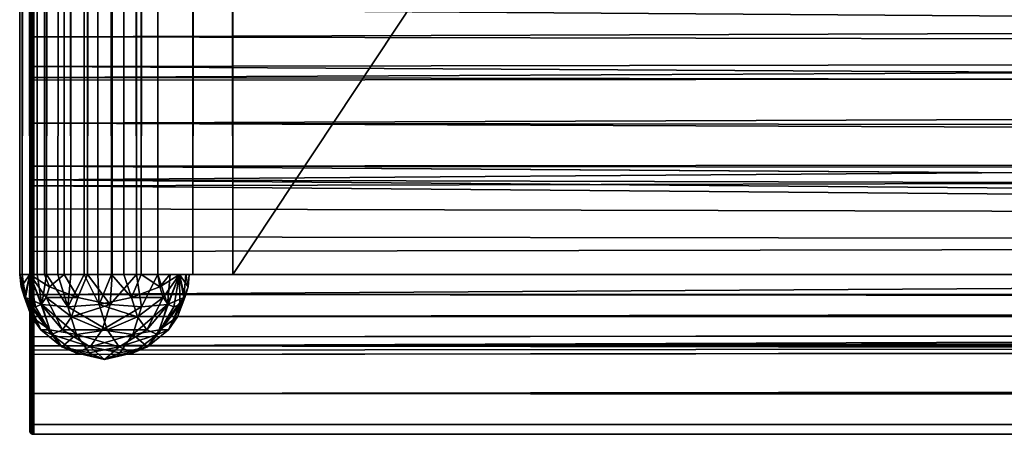
# Model space of a CAD drawing. Units: inches. Extents: x -135 to 139, y -118 to 10.
# Drawn here: x 0 to 1, y -118 to -118 of the extents above; entities that cross this region are included whole.
import ezdxf

# ---------------------------------------------------------------- set-up
doc = ezdxf.new("R2010")
doc.units = ezdxf.units.IN
doc.header["$MEASUREMENT"] = 0
doc.layers.add('72_EGR_BASE_CUSTOMARTICLE', color=7, linetype='Continuous')
doc.layers.add('SKP_2000_3000_D3G', color=7, linetype='Continuous')

# ---------------------------------------------------------------- blocks, each defined once
blk = doc.blocks.new('96edc851-5ce6-4d2b-ac42-7525db792c5b')
at = {"layer": 'SKP_2000_3000_D3G', "color": 0}
for points in [[(0, -59.0748, 0), (-39.36614, -58.79384, 0.0045), (-13.12205, -58.0433, 0.01968)], [(-39.37008, -58.35057, 0.25504), (-39.37008, -59.0748, 0.27165), (-39.3698, -58.61485, 0.26326)], [(-39.37008, -59.0748, 0.20079), (-39.37008, -59.0748, 0.27165), (-39.37008, -58.35057, 0.25504)], [(-39.37008, -59.0748, 0.20079), (-39.37008, -58.35057, 0.25504), (-39.37008, -58.64743, 0.1919)], [(-19.68504, -58.55354, 0.26394), (-39.36614, -58.73678, 0.26945), (-19.68504, -58.82038, 0.27181)], [(-39.3698, -58.61485, 0.01233), (-39.37008, -59.0748, 0.00394), (-39.37008, -58.61489, 0.01378)], [(-39.3698, -58.61485, 0.01233), (-39.3698, -59.0748, 0.00249), (-39.37008, -59.0748, 0.00394)], [(-39.3698, -58.61485, 0.26326), (-39.37008, -59.0748, 0.27165), (-39.3698, -59.0748, 0.2731)], [(-39.37008, -59.0748, 0.00394), (-39.37008, -58.64743, 0.08369), (-39.37008, -58.61489, 0.01378)], [(-39.36892, -58.61481, 0.011), (-39.3698, -59.0748, 0.00249), (-39.3698, -58.61485, 0.01233)], [(-39.36892, -58.61481, 0.011), (-39.36892, -59.0748, 0.00115), (-39.3698, -59.0748, 0.00249)], [(-39.36892, -58.61481, 0.26459), (-39.3698, -59.0748, 0.2731), (-39.36892, -59.0748, 0.27444)], [(-39.36892, -58.61481, 0.26459), (-39.3698, -58.61485, 0.26326), (-39.3698, -59.0748, 0.2731)], [(-39.36759, -58.61478, 0.01012), (-39.36892, -59.0748, 0.00115), (-39.36892, -58.61481, 0.011)], [(-39.36759, -59.0748, 0.00028), (-39.36892, -59.0748, 0.00115), (-39.36759, -58.61478, 0.01012)], [(-39.36759, -58.61478, 0.26547), (-39.36892, -59.0748, 0.27444), (-39.36759, -59.0748, 0.27531)], [(-39.36759, -58.61478, 0.26547), (-39.36892, -58.61481, 0.26459), (-39.36892, -59.0748, 0.27444)], [(-39.36614, -58.85013, 0.00303), (-39.36759, -58.61478, 0.01012), (-39.36614, -58.79384, 0.0045)], [(-39.36759, -58.61478, 0.01012), (-39.36614, -58.85013, 0.00303), (-39.36759, -59.0748, 0.00028)], [(-39.36759, -58.61478, 0.26547), (-39.36759, -59.0748, 0.27531), (-39.36614, -58.85013, 0.27256)], [(-39.36614, -58.73678, 0.26945), (-39.36759, -58.61478, 0.26547), (-39.36614, -58.85013, 0.27256)], [(-39.37008, -58.64743, 0.08369), (-39.37008, -59.0748, 0.0748), (-39.3698, -59.0748, 0.07625)], [(-39.37008, -58.64743, 0.08369), (-39.3698, -59.0748, 0.07625), (-39.3698, -58.64747, 0.08514)], [(-39.37008, -59.0748, 0.00394), (-39.37008, -59.0748, 0.0748), (-39.37008, -58.64743, 0.08369)], [(-39.37008, -58.64743, 0.1919), (-39.3698, -58.64747, 0.19045), (-39.3698, -59.0748, 0.19934)], [(-39.37008, -58.64743, 0.1919), (-39.3698, -59.0748, 0.19934), (-39.37008, -59.0748, 0.20079)], [(-39.3698, -58.64747, 0.08514), (-39.36892, -59.0748, 0.07759), (-39.36892, -58.64751, 0.08647)], [(-39.3698, -58.64747, 0.08514), (-39.3698, -59.0748, 0.07625), (-39.36892, -59.0748, 0.07759)], [(-39.3698, -58.64747, 0.19045), (-39.36892, -58.64751, 0.18912), (-39.3698, -59.0748, 0.19934)], [(-39.36892, -58.64751, 0.18912), (-39.36892, -58.86461, 0.19529), (-39.3698, -59.0748, 0.19934)], [(-39.36759, -58.64754, 0.08735), (-39.36892, -58.64751, 0.08647), (-39.36759, -59.0748, 0.07846)], [(-39.36759, -59.0748, 0.07846), (-39.36892, -58.64751, 0.08647), (-39.36892, -59.0748, 0.07759)], [(-39.36759, -59.0748, 0.19713), (-39.36892, -58.64751, 0.18912), (-39.36759, -58.64754, 0.18824)], [(-39.36892, -58.64751, 0.18912), (-39.36759, -59.0748, 0.19713), (-39.36892, -58.86461, 0.19529)], [(-39.36614, -58.82118, 0.08253), (-39.36759, -58.64754, 0.08735), (-39.36614, -58.86367, 0.08147)], [(-39.36614, -58.86367, 0.08147), (-39.36759, -58.64754, 0.08735), (-39.36759, -59.0748, 0.07846)], [(-39.36614, -58.77869, 0.0837), (-39.36759, -58.64754, 0.08735), (-39.36614, -58.82118, 0.08253)], [(-39.36614, -58.86118, 0.19406), (-39.36759, -58.64754, 0.18824), (-39.36614, -58.75437, 0.19119)], [(-39.36614, -58.86118, 0.19406), (-39.36759, -59.0748, 0.19713), (-39.36759, -58.64754, 0.18824)], [(-13.12336, -58.90617, 0.19505), (-39.36614, -58.86118, 0.19406), (-13.12336, -58.73621, 0.19066)], [(-13.12336, -58.73621, 0.19066), (-39.36614, -58.86118, 0.19406), (-39.36614, -58.75437, 0.19119)], [(-19.68504, -58.82038, 0.27181), (-39.36614, -58.73678, 0.26945), (-39.36614, -58.85013, 0.27256)], [(-24.12896, -58.76876, 0.08398), (-39.36614, -58.77869, 0.0837), (-39.36614, -58.82118, 0.08253)], [(-24.12895, -58.85067, 0.08178), (-24.12896, -58.76876, 0.08398), (-39.36614, -58.82118, 0.08253)], [(0, -59.0748, 0), (-39.36614, -58.85013, 0.00303), (-39.36614, -58.79384, 0.0045)], [(-19.68504, -58.82038, 0.27181), (-39.36614, -58.85013, 0.27256), (-39.36614, -58.96183, 0.27476)], [(-19.68504, -58.82038, 0.27181), (-39.36614, -58.96183, 0.27476), (-26.24409, -59.0748, 0.27559)], [(-24.12895, -58.85067, 0.08178), (-39.36614, -58.82118, 0.08253), (-39.36614, -58.86367, 0.08147)], [(-39.36614, -58.85013, 0.00303), (-39.36614, -58.906, 0.00179), (-39.36759, -59.0748, 0.00028)], [(-39.36614, -58.85013, 0.27256), (-39.36759, -59.0748, 0.27531), (-39.36614, -58.96183, 0.27476)], [(0, -59.0748, 0), (-39.36614, -58.906, 0.00179), (-39.36614, -58.85013, 0.00303)], [(-19.68504, -58.93259, 0.08005), (-24.12895, -58.85067, 0.08178), (-39.36614, -58.90617, 0.08054)], [(-24.12895, -58.85067, 0.08178), (-39.36614, -58.86367, 0.08147), (-39.36614, -58.90617, 0.08054)], [(-39.36614, -58.96799, 0.1961), (-39.36759, -59.0748, 0.19713), (-39.36614, -58.86118, 0.19406)], [(-39.36614, -58.86367, 0.08147), (-39.36759, -59.0748, 0.07846), (-39.36614, -58.90617, 0.08054)], [(-13.12336, -58.90617, 0.19505), (-39.36614, -58.96799, 0.1961), (-39.36614, -58.86118, 0.19406)], [(-39.36892, -58.86461, 0.19529), (-39.36892, -59.0748, 0.198), (-39.3698, -59.0748, 0.19934)], [(-39.36759, -59.0748, 0.19713), (-39.36892, -59.0748, 0.198), (-39.36892, -58.86461, 0.19529)], [(-39.36614, -58.96183, 0.00083), (-39.36759, -59.0748, 0.00028), (-39.36614, -58.906, 0.00179)], [(-39.36614, -58.90617, 0.08054), (-39.36759, -59.0748, 0.07846), (-39.36614, -58.94832, 0.07979)], [(0, -59.0748, 0), (-39.36614, -58.96183, 0.00083), (-39.36614, -58.906, 0.00179)], [(-13.12336, -58.90617, 0.19505), (-26.24409, -59.0748, 0.19685), (-39.36614, -58.96799, 0.1961)], [(-19.68504, -58.93259, 0.08005), (-39.36614, -58.90617, 0.08054), (-39.36614, -58.94832, 0.07979)], [(-19.68504, -58.93259, 0.08005), (-39.36614, -58.94832, 0.07979), (-19.68504, -58.97356, 0.07942)], [(-39.36614, -58.94832, 0.07979), (-39.36759, -59.0748, 0.07846), (-39.36614, -58.99048, 0.07922)], [(-29.52756, -59.01452, 0.07899), (-39.36614, -58.94832, 0.07979), (-39.36614, -58.99048, 0.07922)], [(-19.68504, -58.97356, 0.07942), (-39.36614, -58.94832, 0.07979), (-29.52756, -59.01452, 0.07899)], [(-39.36614, -59.01798, 0.00022), (-39.36759, -59.0748, 0.00028), (-39.36614, -58.96183, 0.00083)], [(-39.36614, -58.96183, 0.27476), (-39.36759, -59.0748, 0.27531), (-39.36614, -59.0748, 0.27559)], [(-39.36614, -59.0748, 0.19685), (-39.36759, -59.0748, 0.19713), (-39.36614, -58.96799, 0.1961)], [(0, -59.0748, 0), (-39.36614, -59.01798, 0.00022), (-39.36614, -58.96183, 0.00083)], [(-26.24409, -59.0748, 0.27559), (-39.36614, -58.96183, 0.27476), (-39.36614, -59.0748, 0.27559)], [(-26.24409, -59.0748, 0.19685), (-39.36614, -59.0748, 0.19685), (-39.36614, -58.96799, 0.1961)], [(-39.36614, -58.99048, 0.07922), (-39.36759, -59.0748, 0.07846), (-39.36614, -59.03264, 0.07886)], [(-29.52756, -59.01452, 0.07899), (-39.36614, -58.99048, 0.07922), (-39.36614, -59.03264, 0.07886)], [(-39.36614, -59.0748, 0), (-39.36759, -59.0748, 0.00028), (-39.36614, -59.01798, 0.00022)], [(-29.52756, -59.01452, 0.07899), (-39.36614, -59.03264, 0.07886), (-39.36614, -59.0748, 0.07874)], [(-29.52756, -59.01452, 0.07899), (-39.36614, -59.0748, 0.07874), (-29.52756, -59.0763, 0.07876)], [(0, -59.0748, 0), (-39.36614, -59.0748, 0), (-39.36614, -59.01798, 0.00022)], [(-39.36614, -59.03264, 0.07886), (-39.36759, -59.0748, 0.07846), (-39.36614, -59.0748, 0.07874)], [(-39.37992, -59.05512, 0.1378), (-39.37418, -59.07776, 0.11741), (-39.37838, -59.06737, 0.14807)], [(-39.37734, -59.05512, 0.1172), (-39.37418, -59.07776, 0.11741), (-39.37992, -59.05512, 0.1378)], [(-39.37992, -59.05512, 0.1378), (-39.37838, -59.06737, 0.14807), (-39.37734, -59.05512, 0.15839)], [(-39.37008, -59.05512, 0.17717), (-39.37838, -59.06737, 0.14807), (-39.37511, -59.07776, 0.15419)], [(-39.37734, -59.05512, 0.15839), (-39.37838, -59.06737, 0.14807), (-39.37008, -59.05512, 0.17717)], [(-39.37008, -59.05512, 0.09843), (-39.37418, -59.07776, 0.11741), (-39.37734, -59.05512, 0.1172)], [(-39.37008, -59.05512, 0.17717), (-39.37511, -59.07776, 0.15419), (-39.37022, -59.0847, 0.16336)], [(-39.37008, -59.05512, 0.09843), (-39.35811, -59.0847, 0.08985), (-39.37418, -59.07776, 0.11741)], [(-39.37008, -59.05512, 0.17717), (-39.37022, -59.0847, 0.16336), (-39.36446, -59.08713, 0.17417)], [(-39.37008, -59.05512, 0.17717), (-39.3538, -59.07776, 0.19414), (-39.35054, -59.06737, 0.20027)], [(-39.36274, -59.05512, 0.08701), (-39.35811, -59.0847, 0.08985), (-39.37008, -59.05512, 0.09843)], [(-39.37008, -59.05512, 0.17717), (-39.35869, -59.0847, 0.18498), (-39.3538, -59.07776, 0.19414)], [(-39.37008, -59.05512, 0.17717), (-39.35054, -59.06737, 0.20027), (-39.35558, -59.05512, 0.19679)], [(-39.37008, -59.05512, 0.17717), (-39.36446, -59.08713, 0.17417), (-39.35869, -59.0847, 0.18498)], [(-39.35336, -59.05512, 0.07665), (-39.35811, -59.0847, 0.08985), (-39.36274, -59.05512, 0.08701)], [(-39.33263, -59.08713, 0.0696), (-39.35811, -59.0847, 0.08985), (-39.35336, -59.05512, 0.07665)], [(-39.33603, -59.05512, 0.2114), (-39.35558, -59.05512, 0.19679), (-39.35054, -59.06737, 0.20027)], [(-39.33263, -59.08713, 0.0696), (-39.35336, -59.05512, 0.07665), (-39.34219, -59.05512, 0.06787)], [(-39.32274, -59.07776, 0.21386), (-39.33603, -59.05512, 0.2114), (-39.35054, -59.06737, 0.20027)], [(-39.32967, -59.05512, 0.0611), (-39.33263, -59.08713, 0.0696), (-39.34219, -59.05512, 0.06787)], [(-39.3131, -59.05512, 0.21974), (-39.33603, -59.05512, 0.2114), (-39.32274, -59.07776, 0.21386)], [(-39.30161, -59.0847, 0.05972), (-39.33263, -59.08713, 0.0696), (-39.31635, -59.05512, 0.05658)], [(-39.31635, -59.05512, 0.05658), (-39.33263, -59.08713, 0.0696), (-39.32967, -59.05512, 0.0611)], [(-39.2909, -59.0847, 0.21587), (-39.3131, -59.05512, 0.21974), (-39.32274, -59.07776, 0.21386)], [(-39.30161, -59.0847, 0.05972), (-39.31635, -59.05512, 0.05658), (-39.30283, -59.05512, 0.05439)], [(-39.28874, -59.05512, 0.22112), (-39.3131, -59.05512, 0.21974), (-39.2909, -59.0847, 0.21587)], [(-39.28965, -59.05512, 0.0544), (-39.30161, -59.0847, 0.05972), (-39.30283, -59.05512, 0.05439)], [(-39.26978, -59.07776, 0.06173), (-39.30161, -59.0847, 0.05972), (-39.28965, -59.05512, 0.0544)], [(-39.26502, -59.05512, 0.21541), (-39.28874, -59.05512, 0.22112), (-39.2909, -59.0847, 0.21587)], [(-39.25989, -59.08713, 0.206), (-39.26502, -59.05512, 0.21541), (-39.2909, -59.0847, 0.21587)], [(-39.26978, -59.07776, 0.06173), (-39.28965, -59.05512, 0.0544), (-39.27727, -59.05512, 0.05632)], [(-39.26025, -59.05512, 0.06228), (-39.26978, -59.07776, 0.06173), (-39.27727, -59.05512, 0.05632)], [(-39.24198, -59.06737, 0.07532), (-39.26978, -59.07776, 0.06173), (-39.26025, -59.05512, 0.06228)], [(-39.24396, -59.05512, 0.20309), (-39.26502, -59.05512, 0.21541), (-39.25989, -59.08713, 0.206)], [(-39.24198, -59.06737, 0.07532), (-39.26025, -59.05512, 0.06228), (-39.24396, -59.05512, 0.0725)], [(-39.23441, -59.0847, 0.18574), (-39.24396, -59.05512, 0.20309), (-39.25989, -59.08713, 0.206)], [(-39.23164, -59.05512, 0.19093), (-39.24396, -59.05512, 0.20309), (-39.23441, -59.0847, 0.18574)], [(-39.23196, -59.05512, 0.08428), (-39.24198, -59.06737, 0.07532), (-39.24396, -59.05512, 0.0725)], [(-39.22244, -59.05512, 0.09843), (-39.23871, -59.07776, 0.08145), (-39.24198, -59.06737, 0.07532)], [(-39.22244, -59.05512, 0.09843), (-39.24198, -59.06737, 0.07532), (-39.23196, -59.05512, 0.08428)], [(-39.22244, -59.05512, 0.09843), (-39.23382, -59.0847, 0.09061), (-39.23871, -59.07776, 0.08145)], [(-39.23164, -59.05512, 0.19093), (-39.23441, -59.0847, 0.18574), (-39.22244, -59.05512, 0.17717)], [(-39.22244, -59.05512, 0.17717), (-39.23441, -59.0847, 0.18574), (-39.21834, -59.07776, 0.15818)], [(-39.22244, -59.05512, 0.09843), (-39.22806, -59.08713, 0.10142), (-39.23382, -59.0847, 0.09061)], [(-39.22244, -59.05512, 0.09843), (-39.2223, -59.0847, 0.11223), (-39.22806, -59.08713, 0.10142)], [(39.17012, -59.05512, 0.09843), (-39.21299, -59.05512, 0.12967), (-39.22244, -59.05512, 0.09843)], [(-39.21622, -59.05512, 0.16215), (39.22244, -59.05512, 0.17717), (-39.22244, -59.05512, 0.17717)], [(-39.22244, -59.05512, 0.09843), (-39.21414, -59.06737, 0.12752), (-39.2174, -59.07776, 0.1214)], [(-39.21299, -59.05512, 0.12967), (-39.21414, -59.06737, 0.12752), (-39.22244, -59.05512, 0.09843)], [(-39.22244, -59.05512, 0.17717), (-39.21834, -59.07776, 0.15818), (-39.21622, -59.05512, 0.16215)], [(-39.22244, -59.05512, 0.09843), (-39.2174, -59.07776, 0.1214), (-39.2223, -59.0847, 0.11223)], [(-39.21622, -59.05512, 0.16215), (-39.21834, -59.07776, 0.15818), (-39.21414, -59.06737, 0.12752)], [(-39.21299, -59.05512, 0.12967), (39.21622, -59.05512, 0.16215), (-39.21622, -59.05512, 0.16215)], [(-39.21622, -59.05512, 0.16215), (39.21622, -59.05512, 0.16215), (39.22244, -59.05512, 0.17717)], [(-39.21622, -59.05512, 0.16215), (-39.21414, -59.06737, 0.12752), (-39.21299, -59.05512, 0.12967)], [(-39.21299, -59.05512, 0.12967), (39.22244, -59.05512, 0.09843), (39.21299, -59.05512, 0.12967)], [(-39.21299, -59.05512, 0.12967), (39.17012, -59.05512, 0.09843), (39.22244, -59.05512, 0.09843)], [(-39.21299, -59.05512, 0.12967), (39.21299, -59.05512, 0.12967), (39.21622, -59.05512, 0.16215)], [(-39.37838, -59.06737, 0.14807), (-39.37418, -59.07776, 0.11741), (-39.37511, -59.07776, 0.15419)], [(-39.32274, -59.07776, 0.21386), (-39.35054, -59.06737, 0.20027), (-39.3538, -59.07776, 0.19414)], [(-39.23871, -59.07776, 0.08145), (-39.26978, -59.07776, 0.06173), (-39.24198, -59.06737, 0.07532)], [(-39.21414, -59.06737, 0.12752), (-39.21834, -59.07776, 0.15818), (-39.2174, -59.07776, 0.1214)], [(-39.37511, -59.07776, 0.15419), (-39.35911, -59.10977, 0.14566), (-39.37022, -59.0847, 0.16336)], [(-39.37511, -59.07776, 0.15419), (-39.36814, -59.09695, 0.12872), (-39.35911, -59.10977, 0.14566)], [(-39.37418, -59.07776, 0.11741), (-39.36814, -59.09695, 0.12872), (-39.37511, -59.07776, 0.15419)], [(-39.37418, -59.07776, 0.11741), (-39.35023, -59.10977, 0.10464), (-39.36814, -59.09695, 0.12872)], [(-39.37418, -59.07776, 0.11741), (-39.35811, -59.0847, 0.08985), (-39.35023, -59.10977, 0.10464)], [(-39.37008, -59.0748, 0.27165), (-39.37008, -59.12603, 0.26147), (-39.3698, -59.0748, 0.2731)], [(-39.3698, -59.0748, 0.00249), (-39.3698, -59.10015, 0.00488), (-39.37008, -59.0748, 0.00394)], [(-39.3698, -59.0748, 0.2731), (-39.37008, -59.12603, 0.26147), (-39.3698, -59.12659, 0.26281)], [(-39.37008, -59.0748, 0.00394), (-39.3698, -59.10015, 0.00488), (-39.37008, -59.09988, 0.00631)], [(-39.37008, -59.0748, 0.20079), (-39.37006, -59.09876, 0.19564), (-39.37008, -59.11935, 0.18235)], [(-39.37008, -59.0748, 0.0748), (-39.3698, -59.09835, 0.08095), (-39.3698, -59.0748, 0.07625)], [(-39.3698, -59.0748, 0.19934), (-39.37006, -59.09876, 0.19564), (-39.37008, -59.0748, 0.20079)], [(-39.37008, -59.0748, 0.0748), (-39.37008, -59.0989, 0.07961), (-39.3698, -59.09835, 0.08095)], [(-39.37008, -59.11935, 0.18235), (-39.37008, -59.0748, 0.27165), (-39.37008, -59.0748, 0.20079)], [(-39.37008, -59.11935, 0.18235), (-39.37008, -59.12603, 0.26147), (-39.37008, -59.0748, 0.27165)], [(-39.37008, -59.09988, 0.00631), (-39.37008, -59.0989, 0.07961), (-39.37008, -59.0748, 0.00394)], [(-39.37008, -59.0748, 0.00394), (-39.37008, -59.0989, 0.07961), (-39.37008, -59.0748, 0.0748)], [(-39.3698, -59.0748, 0.2731), (-39.37008, -59.0748, 0.27559), (-39.37008, -59.0748, 0.27165)], [(-39.3698, -59.0748, 0.2731), (-39.37008, -59.0748, 0.27559), (-39.36892, -59.0748, 0.27444)], [(-39.36892, -59.0748, 0.27444), (-39.37008, -59.0748, 0.27559), (-39.36759, -59.0748, 0.27531)], [(-39.37008, -59.0748, 0.27559), (-39.3698, -59.0748, 0.2731), (-39.36892, -59.0748, 0.27444)], [(-39.37008, -59.0748, 0.27559), (-39.3698, -59.0748, 0.2731), (-39.37008, -59.0748, 0.27165)], [(-39.37008, -59.0748, 0.27559), (-39.36892, -59.0748, 0.27444), (-39.36759, -59.0748, 0.27531)], [(-39.37008, -59.0748, 0.19685), (-39.36759, -59.0748, 0.19713), (-39.36614, -59.0748, 0.19685)], [(-39.37008, -59.0748, 0.27559), (-39.36759, -59.0748, 0.27531), (-39.36614, -59.0748, 0.27559)], [(-39.36892, -59.0748, 0.198), (-39.37008, -59.0748, 0.19685), (-39.3698, -59.0748, 0.19934)], [(-39.3698, -59.0748, 0.19934), (-39.37008, -59.0748, 0.19685), (-39.37008, -59.0748, 0.20079)], [(-39.36759, -59.0748, 0.19713), (-39.37008, -59.0748, 0.19685), (-39.36892, -59.0748, 0.198)], [(-39.3698, -59.0748, 0.19934), (-39.3698, -59.09835, 0.19464), (-39.37006, -59.09876, 0.19564)], [(-39.36892, -59.0748, 0.00115), (-39.36892, -59.1004, 0.00357), (-39.3698, -59.0748, 0.00249)], [(-39.3698, -59.0748, 0.2731), (-39.36892, -59.1271, 0.26404), (-39.36892, -59.0748, 0.27444)], [(-39.3698, -59.0748, 0.00249), (-39.36892, -59.1004, 0.00357), (-39.3698, -59.10015, 0.00488)], [(-39.3698, -59.0748, 0.2731), (-39.3698, -59.12659, 0.26281), (-39.36892, -59.1271, 0.26404)], [(-39.3698, -59.0748, 0.07625), (-39.3698, -59.09835, 0.08095), (-39.36892, -59.0748, 0.07759)], [(-39.36892, -59.0748, 0.198), (-39.3698, -59.09835, 0.19464), (-39.3698, -59.0748, 0.19934)], [(-39.36892, -59.0748, 0.198), (-39.36892, -59.09784, 0.19341), (-39.3698, -59.09835, 0.19464)], [(-39.36892, -59.0748, 0.07759), (-39.3698, -59.09835, 0.08095), (-39.36892, -59.09784, 0.08218)], [(-39.36759, -59.0748, 0.27531), (-39.36892, -59.0748, 0.27444), (-39.36892, -59.1271, 0.26404)], [(-39.36759, -59.10057, 0.00271), (-39.36892, -59.0748, 0.00115), (-39.36759, -59.0748, 0.00028)], [(-39.36759, -59.10057, 0.00271), (-39.36892, -59.1004, 0.00357), (-39.36892, -59.0748, 0.00115)], [(-39.36759, -59.0748, 0.27531), (-39.36892, -59.1271, 0.26404), (-39.36759, -59.12743, 0.26485)], [(-39.36759, -59.0748, 0.07846), (-39.36892, -59.0748, 0.07759), (-39.36892, -59.09784, 0.08218)], [(-39.36759, -59.0975, 0.1926), (-39.36892, -59.09784, 0.19341), (-39.36759, -59.0748, 0.19713)], [(-39.36759, -59.0748, 0.19713), (-39.36892, -59.09784, 0.19341), (-39.36892, -59.0748, 0.198)], [(-39.36759, -59.0748, 0.07846), (-39.36892, -59.09784, 0.08218), (-39.36759, -59.0975, 0.08299)], [(-39.36614, -59.12552, 0.26592), (-39.36759, -59.0748, 0.27531), (-39.36759, -59.12743, 0.26485)], [(-39.36614, -59.0748, 0.27559), (-39.36759, -59.0748, 0.27531), (-39.36614, -59.12552, 0.26592)], [(-39.36653, -59.10061, 0.00246), (-39.36759, -59.10057, 0.00271), (-39.36759, -59.0748, 0.00028)], [(-39.36614, -59.0748, 0), (-39.36653, -59.10061, 0.00246), (-39.36759, -59.0748, 0.00028)], [(-39.36614, -59.0748, 0.07874), (-39.36759, -59.0748, 0.07846), (-39.36759, -59.0975, 0.08299)], [(-39.36614, -59.09654, 0.1927), (-39.36759, -59.0748, 0.19713), (-39.36614, -59.0748, 0.19685)], [(-39.36614, -59.09654, 0.1927), (-39.36759, -59.0975, 0.1926), (-39.36759, -59.0748, 0.19713)], [(-39.36614, -59.0748, 0.07874), (-39.36759, -59.0975, 0.08299), (-39.36614, -59.09654, 0.08289)], [(-39.36614, -59.0748, 0), (-39.36614, -59.12552, 0.00967), (-39.36653, -59.10061, 0.00246)], [(0, -59.12552, 0.00967), (-39.36614, -59.12552, 0.00967), (0, -59.0748, 0)], [(0, -59.0748, 0), (-39.36614, -59.12552, 0.00967), (-39.36614, -59.0748, 0)], [(-13.12205, -59.0748, 0.27559), (-26.24409, -59.0748, 0.27559), (-39.36614, -59.12552, 0.26592)], [(0, -59.12552, 0.26592), (-13.12205, -59.0748, 0.27559), (-39.36614, -59.12552, 0.26592)], [(-26.24409, -59.0748, 0.27559), (-39.36614, -59.0748, 0.27559), (-39.36614, -59.12552, 0.26592)], [(-29.52756, -59.08269, 0.07927), (-39.36614, -59.0748, 0.07874), (-39.36614, -59.09654, 0.08289)], [(-29.52756, -59.0763, 0.07876), (-39.36614, -59.0748, 0.07874), (-29.52756, -59.08269, 0.07927)], [(-26.24409, -59.0748, 0.19685), (-39.36614, -59.09654, 0.1927), (-39.36614, -59.0748, 0.19685)], [(0, -59.09203, 0.19428), (-39.36614, -59.09654, 0.1927), (-26.24409, -59.0748, 0.19685)], [(-39.3378, -59.10977, 0.18561), (-39.3538, -59.07776, 0.19414), (-39.35869, -59.0847, 0.18498)], [(-39.32877, -59.09695, 0.20254), (-39.3538, -59.07776, 0.19414), (-39.3378, -59.10977, 0.18561)], [(-39.32274, -59.07776, 0.21386), (-39.3538, -59.07776, 0.19414), (-39.32877, -59.09695, 0.20254)], [(-39.2909, -59.0847, 0.21587), (-39.32274, -59.07776, 0.21386), (-39.32877, -59.09695, 0.20254)], [(-39.26375, -59.09695, 0.07305), (-39.30161, -59.0847, 0.05972), (-39.26978, -59.07776, 0.06173)], [(-39.23871, -59.07776, 0.08145), (-39.26375, -59.09695, 0.07305), (-39.26978, -59.07776, 0.06173)], [(-39.23871, -59.07776, 0.08145), (-39.25472, -59.10977, 0.08998), (-39.26375, -59.09695, 0.07305)], [(-39.23382, -59.0847, 0.09061), (-39.25472, -59.10977, 0.08998), (-39.23871, -59.07776, 0.08145)], [(-39.21834, -59.07776, 0.15818), (-39.24229, -59.10977, 0.17095), (-39.22438, -59.09695, 0.14687)], [(-39.21834, -59.07776, 0.15818), (-39.23441, -59.0847, 0.18574), (-39.24229, -59.10977, 0.17095)], [(-39.2174, -59.07776, 0.1214), (-39.23341, -59.10977, 0.12993), (-39.2223, -59.0847, 0.11223)], [(-39.2174, -59.07776, 0.1214), (-39.22438, -59.09695, 0.14687), (-39.23341, -59.10977, 0.12993)], [(-39.21834, -59.07776, 0.15818), (-39.22438, -59.09695, 0.14687), (-39.2174, -59.07776, 0.1214)], [(-39.37022, -59.0847, 0.16336), (-39.34846, -59.11427, 0.16563), (-39.36446, -59.08713, 0.17417)], [(-39.37022, -59.0847, 0.16336), (-39.35911, -59.10977, 0.14566), (-39.34846, -59.11427, 0.16563)], [(-19.68504, -59.09577, 0.08259), (-29.52756, -59.08269, 0.07927), (-39.36614, -59.09654, 0.08289)], [(-39.35869, -59.0847, 0.18498), (-39.36446, -59.08713, 0.17417), (-39.34846, -59.11427, 0.16563)], [(-39.35869, -59.0847, 0.18498), (-39.34846, -59.11427, 0.16563), (-39.3378, -59.10977, 0.18561)], [(-39.32409, -59.11427, 0.0856), (-39.35023, -59.10977, 0.10464), (-39.35811, -59.0847, 0.08985)], [(-39.32409, -59.11427, 0.0856), (-39.35811, -59.0847, 0.08985), (-39.33263, -59.08713, 0.0696)], [(-39.29373, -59.10977, 0.0745), (-39.33263, -59.08713, 0.0696), (-39.30161, -59.0847, 0.05972)], [(-39.29373, -59.10977, 0.0745), (-39.32409, -59.11427, 0.0856), (-39.33263, -59.08713, 0.0696)], [(-39.2909, -59.0847, 0.21587), (-39.32877, -59.09695, 0.20254), (-39.29879, -59.10977, 0.20109)], [(-39.26375, -59.09695, 0.07305), (-39.29373, -59.10977, 0.0745), (-39.30161, -59.0847, 0.05972)], [(-39.25989, -59.08713, 0.206), (-39.2909, -59.0847, 0.21587), (-39.29879, -59.10977, 0.20109)], [(-39.25989, -59.08713, 0.206), (-39.29879, -59.10977, 0.20109), (-39.26842, -59.11427, 0.18999)], [(-39.23441, -59.0847, 0.18574), (-39.26842, -59.11427, 0.18999), (-39.24229, -59.10977, 0.17095)], [(-39.23441, -59.0847, 0.18574), (-39.25989, -59.08713, 0.206), (-39.26842, -59.11427, 0.18999)], [(-39.23382, -59.0847, 0.09061), (-39.24406, -59.11427, 0.10996), (-39.25472, -59.10977, 0.08998)], [(-39.23382, -59.0847, 0.09061), (-39.22806, -59.08713, 0.10142), (-39.24406, -59.11427, 0.10996)], [(-39.2223, -59.0847, 0.11223), (-39.24406, -59.11427, 0.10996), (-39.22806, -59.08713, 0.10142)], [(-39.2223, -59.0847, 0.11223), (-39.23341, -59.10977, 0.12993), (-39.24406, -59.11427, 0.10996)], [(-39.36814, -59.09695, 0.12872), (-39.35023, -59.10977, 0.10464), (-39.35911, -59.10977, 0.14566)], [(-39.36614, -59.09654, 0.08289), (-39.36759, -59.0975, 0.08299), (-39.36759, -59.11676, 0.09583)], [(-39.36614, -59.09654, 0.08289), (-39.36759, -59.11676, 0.09583), (-39.36614, -59.11656, 0.09604)], [(-39.36614, -59.09654, 0.1927), (-39.36759, -59.11676, 0.17976), (-39.36759, -59.0975, 0.1926)], [(-39.36614, -59.11656, 0.17955), (-39.36759, -59.11676, 0.17976), (-39.36614, -59.09654, 0.1927)], [(0, -59.09203, 0.19428), (0, -59.09577, 0.08259), (-39.36614, -59.13386, 0.1378)], [(0, -59.09203, 0.19428), (-39.36614, -59.12971, 0.15953), (-39.36614, -59.11656, 0.17955)], [(0, -59.09203, 0.19428), (-39.36614, -59.13386, 0.1378), (-39.36614, -59.12971, 0.15953)], [(0, -59.09203, 0.19428), (-39.36614, -59.11656, 0.17955), (-39.36614, -59.09654, 0.1927)], [(-39.36614, -59.12971, 0.11606), (0, -59.09577, 0.08259), (-39.36614, -59.11656, 0.09604)], [(-19.68504, -59.09577, 0.08259), (-39.36614, -59.09654, 0.08289), (-39.36614, -59.11656, 0.09604)], [(-39.36614, -59.13386, 0.1378), (0, -59.09577, 0.08259), (-39.36614, -59.12971, 0.11606)], [(0, -59.09577, 0.08259), (-19.68504, -59.09577, 0.08259), (-39.36614, -59.11656, 0.09604)], [(-39.32877, -59.09695, 0.20254), (-39.3378, -59.10977, 0.18561), (-39.29879, -59.10977, 0.20109)], [(-39.25472, -59.10977, 0.08998), (-39.29373, -59.10977, 0.0745), (-39.26375, -59.09695, 0.07305)], [(-39.22438, -59.09695, 0.14687), (-39.24229, -59.10977, 0.17095), (-39.23341, -59.10977, 0.12993)], [(-39.3698, -59.09835, 0.08095), (-39.37008, -59.0989, 0.07961), (-39.3698, -59.11832, 0.09426)], [(-39.37006, -59.09876, 0.19564), (-39.37008, -59.133, 0.1619), (-39.37008, -59.11935, 0.18235)], [(-39.37006, -59.09876, 0.19564), (-39.3698, -59.13166, 0.16134), (-39.37008, -59.133, 0.1619)], [(-39.37008, -59.0989, 0.07961), (-39.37008, -59.11935, 0.09324), (-39.3698, -59.11832, 0.09426)], [(-39.37008, -59.09988, 0.00631), (-39.37008, -59.11935, 0.09324), (-39.37008, -59.0989, 0.07961)], [(-39.37008, -59.09988, 0.00631), (-39.3698, -59.12461, 0.01199), (-39.37008, -59.12408, 0.01333)], [(-39.37008, -59.09988, 0.00631), (-39.3698, -59.10015, 0.00488), (-39.3698, -59.12461, 0.01199)], [(-39.37008, -59.12408, 0.01333), (-39.37008, -59.11935, 0.09324), (-39.37008, -59.09988, 0.00631)], [(-39.3698, -59.09835, 0.19464), (-39.3698, -59.11832, 0.18132), (-39.37006, -59.09876, 0.19564)], [(-39.37006, -59.09876, 0.19564), (-39.3698, -59.11832, 0.18132), (-39.3698, -59.13166, 0.16134)], [(-39.36892, -59.09784, 0.08218), (-39.3698, -59.09835, 0.08095), (-39.36892, -59.11738, 0.09521)], [(-39.36892, -59.09784, 0.19341), (-39.36892, -59.11738, 0.18038), (-39.3698, -59.09835, 0.19464)], [(-39.3698, -59.09835, 0.19464), (-39.36892, -59.11738, 0.18038), (-39.3698, -59.11832, 0.18132)], [(-39.3698, -59.09835, 0.08095), (-39.3698, -59.11832, 0.09426), (-39.36892, -59.11738, 0.09521)], [(-39.3698, -59.10015, 0.00488), (-39.36892, -59.1004, 0.00357), (-39.36892, -59.1251, 0.01075)], [(-39.3698, -59.10015, 0.00488), (-39.36892, -59.1251, 0.01075), (-39.3698, -59.12461, 0.01199)], [(-39.36759, -59.0975, 0.08299), (-39.36892, -59.09784, 0.08218), (-39.36759, -59.11676, 0.09583)], [(-39.36759, -59.11676, 0.17976), (-39.36892, -59.09784, 0.19341), (-39.36759, -59.0975, 0.1926)], [(-39.36759, -59.11676, 0.17976), (-39.36892, -59.11738, 0.18038), (-39.36892, -59.09784, 0.19341)], [(-39.36759, -59.11676, 0.09583), (-39.36892, -59.09784, 0.08218), (-39.36892, -59.11738, 0.09521)], [(-39.36759, -59.12542, 0.00993), (-39.36892, -59.1004, 0.00357), (-39.36759, -59.10057, 0.00271)], [(-39.36759, -59.12542, 0.00993), (-39.36892, -59.1251, 0.01075), (-39.36892, -59.1004, 0.00357)], [(-39.36653, -59.10061, 0.00246), (-39.36759, -59.12542, 0.00993), (-39.36759, -59.10057, 0.00271)], [(-39.36614, -59.12552, 0.00967), (-39.36759, -59.12542, 0.00993), (-39.36653, -59.10061, 0.00246)], [(-39.36759, -59.12962, 0.1151), (-39.36614, -59.11656, 0.09604), (-39.36759, -59.11676, 0.09583)], [(-39.36614, -59.12971, 0.11606), (-39.36614, -59.11656, 0.09604), (-39.36759, -59.12962, 0.1151)], [(-39.36614, -59.11656, 0.17955), (-39.36614, -59.12971, 0.15953), (-39.36759, -59.12962, 0.1605)], [(-39.36759, -59.11676, 0.17976), (-39.36614, -59.11656, 0.17955), (-39.36759, -59.12962, 0.1605)], [(-39.34846, -59.11427, 0.16563), (-39.35911, -59.10977, 0.14566), (-39.33843, -59.12653, 0.12676)], [(-39.35023, -59.10977, 0.10464), (-39.33843, -59.12653, 0.12676), (-39.35911, -59.10977, 0.14566)], [(-39.33843, -59.12653, 0.12676), (-39.35023, -59.10977, 0.10464), (-39.32409, -59.11427, 0.0856)], [(-39.3378, -59.10977, 0.18561), (-39.34846, -59.11427, 0.16563), (-39.31059, -59.12653, 0.17896)], [(-39.31059, -59.12653, 0.17896), (-39.34846, -59.11427, 0.16563), (-39.32451, -59.13241, 0.15286)], [(-39.34846, -59.11427, 0.16563), (-39.33843, -59.12653, 0.12676), (-39.32451, -59.13241, 0.15286)], [(-39.33843, -59.12653, 0.12676), (-39.32409, -59.11427, 0.0856), (-39.31133, -59.13241, 0.10955)], [(-39.29879, -59.10977, 0.20109), (-39.3378, -59.10977, 0.18561), (-39.31059, -59.12653, 0.17896)], [(-39.28193, -59.12653, 0.09663), (-39.32409, -59.11427, 0.0856), (-39.29373, -59.10977, 0.0745)], [(-39.31133, -59.13241, 0.10955), (-39.32409, -59.11427, 0.0856), (-39.28193, -59.12653, 0.09663)], [(-39.29879, -59.10977, 0.20109), (-39.31059, -59.12653, 0.17896), (-39.26842, -59.11427, 0.18999)], [(-39.26842, -59.11427, 0.18999), (-39.31059, -59.12653, 0.17896), (-39.28119, -59.13241, 0.16604)], [(-39.28193, -59.12653, 0.09663), (-39.29373, -59.10977, 0.0745), (-39.25472, -59.10977, 0.08998)], [(-39.24406, -59.11427, 0.10996), (-39.28193, -59.12653, 0.09663), (-39.25472, -59.10977, 0.08998)], [(-39.26801, -59.13241, 0.12273), (-39.28193, -59.12653, 0.09663), (-39.24406, -59.11427, 0.10996)], [(-39.26842, -59.11427, 0.18999), (-39.28119, -59.13241, 0.16604), (-39.25409, -59.12653, 0.14883)], [(-39.26842, -59.11427, 0.18999), (-39.25409, -59.12653, 0.14883), (-39.24229, -59.10977, 0.17095)], [(-39.25409, -59.12653, 0.14883), (-39.26801, -59.13241, 0.12273), (-39.24406, -59.11427, 0.10996)], [(-39.25409, -59.12653, 0.14883), (-39.24406, -59.11427, 0.10996), (-39.23341, -59.10977, 0.12993)], [(-39.24229, -59.10977, 0.17095), (-39.25409, -59.12653, 0.14883), (-39.23341, -59.10977, 0.12993)], [(-39.3698, -59.11832, 0.09426), (-39.37008, -59.11935, 0.09324), (-39.37008, -59.133, 0.1137)], [(-39.3698, -59.11832, 0.09426), (-39.37008, -59.133, 0.1137), (-39.3698, -59.13166, 0.11425)], [(-39.37008, -59.133, 0.1619), (-39.37008, -59.12603, 0.26147), (-39.37008, -59.11935, 0.18235)], [(-39.37008, -59.12408, 0.01333), (-39.37008, -59.133, 0.1137), (-39.37008, -59.11935, 0.09324)], [(-39.37008, -59.12408, 0.01333), (-39.3698, -59.12461, 0.01199), (-39.37008, -59.14829, 0.02592)], [(-39.37008, -59.1378, 0.13779), (-39.37008, -59.12408, 0.01333), (-39.37008, -59.14829, 0.02592)], [(-39.37008, -59.12408, 0.01333), (-39.37008, -59.1378, 0.13779), (-39.37008, -59.133, 0.1137)], [(-39.3698, -59.12461, 0.01199), (-39.3698, -59.14909, 0.0247), (-39.37008, -59.14829, 0.02592)], [(-39.37008, -59.12603, 0.26147), (-39.37008, -59.16946, 0.23245), (-39.3698, -59.12659, 0.26281)], [(-39.37008, -59.16946, 0.04314), (-39.37008, -59.16946, 0.23245), (-39.37008, -59.12603, 0.26147)], [(-39.37008, -59.16946, 0.04314), (-39.37008, -59.12603, 0.26147), (-39.37008, -59.1378, 0.13779)], [(-39.37008, -59.1378, 0.13779), (-39.37008, -59.12603, 0.26147), (-39.37008, -59.133, 0.1619)], [(-39.36892, -59.11738, 0.09521), (-39.3698, -59.11832, 0.09426), (-39.3698, -59.13166, 0.11425)], [(-39.36892, -59.11738, 0.18038), (-39.36892, -59.13043, 0.16083), (-39.3698, -59.13166, 0.16134)], [(-39.36892, -59.11738, 0.18038), (-39.3698, -59.13166, 0.16134), (-39.3698, -59.11832, 0.18132)], [(-39.36892, -59.11738, 0.09521), (-39.3698, -59.13166, 0.11425), (-39.36892, -59.13043, 0.11476)], [(-39.3698, -59.12461, 0.01199), (-39.36892, -59.1251, 0.01075), (-39.36892, -59.14982, 0.02359)], [(-39.3698, -59.12461, 0.01199), (-39.36892, -59.14982, 0.02359), (-39.3698, -59.14909, 0.0247)], [(-39.36892, -59.13043, 0.11476), (-39.36759, -59.11676, 0.09583), (-39.36892, -59.11738, 0.09521)], [(-39.36759, -59.11676, 0.17976), (-39.36759, -59.12962, 0.1605), (-39.36892, -59.13043, 0.16083)], [(-39.36759, -59.12962, 0.1151), (-39.36759, -59.11676, 0.09583), (-39.36892, -59.13043, 0.11476)], [(-39.36892, -59.11738, 0.18038), (-39.36759, -59.11676, 0.17976), (-39.36892, -59.13043, 0.16083)], [(-39.36759, -59.1503, 0.02286), (-39.36892, -59.1251, 0.01075), (-39.36759, -59.12542, 0.00993)], [(-39.36759, -59.1503, 0.02286), (-39.36892, -59.14982, 0.02359), (-39.36892, -59.1251, 0.01075)], [(-39.36656, -59.15044, 0.02264), (-39.36759, -59.1503, 0.02286), (-39.36759, -59.12542, 0.00993)], [(-39.36614, -59.12552, 0.00967), (-39.36656, -59.15044, 0.02264), (-39.36759, -59.12542, 0.00993)], [(-39.36614, -59.12552, 0.26592), (-39.36759, -59.12743, 0.26485), (-39.36614, -59.17224, 0.23523)], [(-39.36614, -59.12552, 0.00967), (-39.36614, -59.17224, 0.04036), (-39.36656, -59.15044, 0.02264)], [(0, -59.17224, 0.04036), (-39.36614, -59.12552, 0.00967), (0, -59.12552, 0.00967)], [(0, -59.12552, 0.26592), (-39.36614, -59.17224, 0.23523), (0, -59.20292, 0.18852)], [(0, -59.12552, 0.26592), (-39.36614, -59.12552, 0.26592), (-39.36614, -59.17224, 0.23523)], [(0, -59.17224, 0.04036), (-39.36614, -59.17224, 0.04036), (-39.36614, -59.12552, 0.00967)], [(-39.3698, -59.12659, 0.26281), (-39.37008, -59.16946, 0.23245), (-39.3698, -59.17048, 0.23348)], [(-39.3698, -59.13166, 0.11425), (-39.37008, -59.133, 0.1137), (-39.37008, -59.1378, 0.13779)], [(-39.3698, -59.13166, 0.16134), (-39.3698, -59.13635, 0.13779), (-39.37008, -59.1378, 0.13779)], [(-39.3698, -59.13166, 0.11425), (-39.37008, -59.1378, 0.13779), (-39.3698, -59.13635, 0.13779)], [(-39.3698, -59.13166, 0.16134), (-39.37008, -59.1378, 0.13779), (-39.37008, -59.133, 0.1619)], [(-39.3698, -59.12659, 0.26281), (-39.3698, -59.17048, 0.23348), (-39.36892, -59.17143, 0.23442)], [(-39.3698, -59.12659, 0.26281), (-39.36892, -59.17143, 0.23442), (-39.36892, -59.1271, 0.26404)], [(-39.36892, -59.13043, 0.11476), (-39.3698, -59.13166, 0.11425), (-39.36892, -59.13502, 0.13779)], [(-39.36892, -59.13043, 0.16083), (-39.36892, -59.13502, 0.13779), (-39.3698, -59.13166, 0.16134)], [(-39.3698, -59.13166, 0.16134), (-39.36892, -59.13502, 0.13779), (-39.3698, -59.13635, 0.13779)], [(-39.3698, -59.13166, 0.11425), (-39.3698, -59.13635, 0.13779), (-39.36892, -59.13502, 0.13779)], [(-39.36759, -59.12743, 0.26485), (-39.36892, -59.1271, 0.26404), (-39.36892, -59.17143, 0.23442)], [(-39.36759, -59.12743, 0.26485), (-39.36892, -59.17143, 0.23442), (-39.36759, -59.17204, 0.23504)], [(-39.36759, -59.13414, 0.13779), (-39.36759, -59.12962, 0.1151), (-39.36892, -59.13043, 0.11476)], [(-39.36892, -59.13043, 0.16083), (-39.36759, -59.12962, 0.1605), (-39.36759, -59.13414, 0.13779)], [(-39.36892, -59.13043, 0.16083), (-39.36759, -59.13414, 0.13779), (-39.36892, -59.13502, 0.13779)], [(-39.36759, -59.13414, 0.13779), (-39.36892, -59.13043, 0.11476), (-39.36892, -59.13502, 0.13779)], [(-39.36614, -59.17224, 0.23523), (-39.36759, -59.12743, 0.26485), (-39.36759, -59.17204, 0.23504)], [(-39.36614, -59.13386, 0.1378), (-39.36759, -59.12962, 0.1151), (-39.36759, -59.13414, 0.13779)], [(-39.36759, -59.12962, 0.1605), (-39.36614, -59.13386, 0.1378), (-39.36759, -59.13414, 0.13779)], [(-39.36759, -59.12962, 0.1605), (-39.36614, -59.12971, 0.15953), (-39.36614, -59.13386, 0.1378)], [(-39.36614, -59.13386, 0.1378), (-39.36614, -59.12971, 0.11606), (-39.36759, -59.12962, 0.1151)], [(-39.32451, -59.13241, 0.15286), (-39.33843, -59.12653, 0.12676), (-39.29626, -59.13878, 0.1378)], [(-39.29626, -59.13878, 0.1378), (-39.33843, -59.12653, 0.12676), (-39.31133, -59.13241, 0.10955)], [(-39.31059, -59.12653, 0.17896), (-39.32451, -59.13241, 0.15286), (-39.29626, -59.13878, 0.1378)], [(-39.29626, -59.13878, 0.1378), (-39.31133, -59.13241, 0.10955), (-39.28193, -59.12653, 0.09663)], [(-39.31059, -59.12653, 0.17896), (-39.29626, -59.13878, 0.1378), (-39.28119, -59.13241, 0.16604)], [(-39.29626, -59.13878, 0.1378), (-39.28193, -59.12653, 0.09663), (-39.26801, -59.13241, 0.12273)], [(-39.25409, -59.12653, 0.14883), (-39.29626, -59.13878, 0.1378), (-39.26801, -59.13241, 0.12273)], [(-39.28119, -59.13241, 0.16604), (-39.29626, -59.13878, 0.1378), (-39.25409, -59.12653, 0.14883)], [(-39.37008, -59.16946, 0.04314), (-39.37008, -59.1378, 0.13779), (-39.37008, -59.14829, 0.02592)], [(-39.37008, -59.14829, 0.02592), (-39.3698, -59.14909, 0.0247), (-39.37008, -59.16946, 0.04314)], [(-39.3698, -59.14909, 0.0247), (-39.3698, -59.17048, 0.04211), (-39.37008, -59.16946, 0.04314)], [(-39.3698, -59.14909, 0.0247), (-39.36892, -59.14982, 0.02359), (-39.36892, -59.17143, 0.04117)], [(-39.3698, -59.14909, 0.0247), (-39.36892, -59.17143, 0.04117), (-39.3698, -59.17048, 0.04211)], [(-39.36759, -59.17204, 0.04055), (-39.36892, -59.14982, 0.02359), (-39.36759, -59.1503, 0.02286)], [(-39.36759, -59.17204, 0.04055), (-39.36892, -59.17143, 0.04117), (-39.36892, -59.14982, 0.02359)], [(-39.36614, -59.17224, 0.04036), (-39.36759, -59.17204, 0.04055), (-39.36759, -59.1503, 0.02286)], [(-39.36614, -59.17224, 0.04036), (-39.36759, -59.1503, 0.02286), (-39.36656, -59.15044, 0.02264)], [(-39.37008, -59.16946, 0.04314), (-39.3698, -59.17048, 0.04211), (-39.3698, -59.19981, 0.08601)], [(-39.37008, -59.16946, 0.04314), (-39.3698, -59.19981, 0.08601), (-39.37008, -59.19848, 0.08657)], [(-39.37008, -59.16946, 0.23245), (-39.37008, -59.18668, 0.21128), (-39.3698, -59.17048, 0.23348)], [(-39.37008, -59.16946, 0.04314), (-39.37008, -59.18668, 0.21128), (-39.37008, -59.16946, 0.23245)], [(-39.37008, -59.19848, 0.08657), (-39.37008, -59.18668, 0.21128), (-39.37008, -59.16946, 0.04314)], [(-39.3698, -59.17048, 0.23348), (-39.37008, -59.18668, 0.21128), (-39.3698, -59.18789, 0.21208)], [(-39.3698, -59.17048, 0.04211), (-39.36892, -59.17143, 0.04117), (-39.3698, -59.19981, 0.08601)], [(-39.3698, -59.17048, 0.23348), (-39.3698, -59.18789, 0.21208), (-39.36892, -59.18901, 0.21281)], [(-39.3698, -59.17048, 0.23348), (-39.36892, -59.18901, 0.21281), (-39.36892, -59.17143, 0.23442)], [(-39.36892, -59.17143, 0.04117), (-39.36892, -59.20105, 0.0855), (-39.3698, -59.19981, 0.08601)], [(-39.36892, -59.17143, 0.23442), (-39.36892, -59.18901, 0.21281), (-39.36759, -59.18974, 0.21329)], [(-39.36759, -59.20186, 0.08517), (-39.36892, -59.17143, 0.04117), (-39.36759, -59.17204, 0.04055)], [(-39.36759, -59.17204, 0.23504), (-39.36892, -59.17143, 0.23442), (-39.36759, -59.18974, 0.21329)], [(-39.36892, -59.20105, 0.0855), (-39.36892, -59.17143, 0.04117), (-39.36759, -59.20186, 0.08517)], [(-39.36614, -59.17224, 0.23523), (-39.36759, -59.17204, 0.23504), (-39.36759, -59.18974, 0.21329)], [(-39.36759, -59.20186, 0.08517), (-39.36759, -59.17204, 0.04055), (-39.36614, -59.17224, 0.04036)], [(-39.36614, -59.20292, 0.08707), (-39.36759, -59.20186, 0.08517), (-39.36614, -59.17224, 0.04036)], [(-39.36614, -59.17224, 0.23523), (-39.36759, -59.18974, 0.21329), (-39.36656, -59.18995, 0.21343)], [(-39.36614, -59.17224, 0.23523), (-39.36656, -59.18995, 0.21343), (-39.36614, -59.20292, 0.18852)], [(0, -59.20292, 0.08707), (-39.36614, -59.17224, 0.04036), (0, -59.17224, 0.04036)], [(-39.36614, -59.20292, 0.08707), (-39.36614, -59.17224, 0.04036), (0, -59.20292, 0.08707)], [(-39.36614, -59.17224, 0.23523), (-39.36614, -59.20292, 0.18852), (0, -59.20292, 0.18852)], [(-39.37008, -59.18668, 0.21128), (-39.37008, -59.19926, 0.18707), (-39.3698, -59.18789, 0.21208)], [(-39.37008, -59.19848, 0.08657), (-39.37008, -59.19926, 0.18707), (-39.37008, -59.18668, 0.21128)], [(-39.3698, -59.18789, 0.21208), (-39.37008, -59.19926, 0.18707), (-39.3698, -59.20061, 0.1876)], [(-39.3698, -59.18789, 0.21208), (-39.3698, -59.20061, 0.1876), (-39.36892, -59.20185, 0.18809)], [(-39.3698, -59.18789, 0.21208), (-39.36892, -59.20185, 0.18809), (-39.36892, -59.18901, 0.21281)], [(-39.36759, -59.18974, 0.21329), (-39.36892, -59.18901, 0.21281), (-39.36892, -59.20185, 0.18809)], [(-39.36759, -59.18974, 0.21329), (-39.36892, -59.20185, 0.18809), (-39.36759, -59.20267, 0.18842)], [(-39.36656, -59.18995, 0.21343), (-39.36759, -59.18974, 0.21329), (-39.36759, -59.20267, 0.18842)], [(-39.36656, -59.18995, 0.21343), (-39.36759, -59.20267, 0.18842), (-39.36614, -59.20292, 0.18852)], [(-39.37008, -59.19848, 0.08657), (-39.3698, -59.19981, 0.08601), (-39.3698, -59.21011, 0.1378)], [(-39.37008, -59.19848, 0.08657), (-39.3698, -59.21011, 0.1378), (-39.37008, -59.20867, 0.1378)], [(-39.37008, -59.20629, 0.16288), (-39.37008, -59.19848, 0.08657), (-39.37008, -59.20867, 0.1378)], [(-39.37008, -59.19848, 0.08657), (-39.37008, -59.20629, 0.16288), (-39.37008, -59.19926, 0.18707)], [(-39.37008, -59.19926, 0.18707), (-39.37008, -59.20629, 0.16288), (-39.3698, -59.20061, 0.1876)], [(-39.3698, -59.20061, 0.1876), (-39.37008, -59.20629, 0.16288), (-39.3698, -59.20771, 0.16315)], [(-39.3698, -59.19981, 0.08601), (-39.36892, -59.20105, 0.0855), (-39.3698, -59.21011, 0.1378)], [(-39.3698, -59.20061, 0.1876), (-39.3698, -59.20771, 0.16315), (-39.36892, -59.20902, 0.1634)], [(-39.3698, -59.20061, 0.1876), (-39.36892, -59.20902, 0.1634), (-39.36892, -59.20185, 0.18809)], [(-39.36892, -59.20105, 0.0855), (-39.36892, -59.21145, 0.1378), (-39.3698, -59.21011, 0.1378)], [(-39.36759, -59.21232, 0.1378), (-39.36892, -59.20105, 0.0855), (-39.36759, -59.20186, 0.08517)], [(-39.36892, -59.21145, 0.1378), (-39.36892, -59.20105, 0.0855), (-39.36759, -59.21232, 0.1378)], [(-39.36892, -59.20185, 0.18809), (-39.36892, -59.20902, 0.1634), (-39.36759, -59.20988, 0.16356)], [(-39.36759, -59.20267, 0.18842), (-39.36892, -59.20185, 0.18809), (-39.36759, -59.20988, 0.16356)], [(-39.36614, -59.2126, 0.1378), (-39.36759, -59.20186, 0.08517), (-39.36614, -59.20292, 0.08707)], [(-39.36614, -59.2126, 0.1378), (-39.36759, -59.21232, 0.1378), (-39.36759, -59.20186, 0.08517)], [(-39.36759, -59.20267, 0.18842), (-39.36759, -59.20988, 0.16356), (-39.36653, -59.21014, 0.16361)], [(-39.36614, -59.20292, 0.18852), (-39.36759, -59.20267, 0.18842), (-39.36653, -59.21014, 0.16361)], [(-39.36614, -59.20292, 0.18852), (-39.36653, -59.21014, 0.16361), (-39.36614, -59.2126, 0.1378)], [(0, -59.20292, 0.18852), (-39.36614, -59.2126, 0.1378), (0, -59.2126, 0.1378)], [(-39.36614, -59.20292, 0.18852), (-39.36614, -59.2126, 0.1378), (0, -59.20292, 0.18852)], [(-39.36614, -59.2126, 0.1378), (-39.36614, -59.20292, 0.08707), (0, -59.2126, 0.1378)], [(0, -59.2126, 0.1378), (-39.36614, -59.20292, 0.08707), (0, -59.20292, 0.08707)], [(-39.37008, -59.20629, 0.16288), (-39.37008, -59.20867, 0.1378), (-39.3698, -59.20771, 0.16315)], [(-39.3698, -59.20771, 0.16315), (-39.37008, -59.20867, 0.1378), (-39.3698, -59.21011, 0.1378)], [(-39.3698, -59.20771, 0.16315), (-39.3698, -59.21011, 0.1378), (-39.36892, -59.20902, 0.1634)], [(-39.36892, -59.20902, 0.1634), (-39.3698, -59.21011, 0.1378), (-39.36892, -59.21145, 0.1378)], [(-39.36759, -59.20988, 0.16356), (-39.36892, -59.20902, 0.1634), (-39.36892, -59.21145, 0.1378)], [(-39.36759, -59.20988, 0.16356), (-39.36892, -59.21145, 0.1378), (-39.36759, -59.21232, 0.1378)], [(-39.36653, -59.21014, 0.16361), (-39.36759, -59.20988, 0.16356), (-39.36759, -59.21232, 0.1378)], [(-39.36653, -59.21014, 0.16361), (-39.36759, -59.21232, 0.1378), (-39.36614, -59.2126, 0.1378)]]:
    blk.add_3dface(points, dxfattribs=at)
blk = doc.blocks.new('974818b0-d2e9-4554-8f65-8c9034180552')
at = {"layer": 'SKP_2000_3000_D3G', "color": 0}
for points in [[(39.17012, -59.05512, 0.12303), (-39.17012, 59.05512, 0.12303), (-39.17012, -59.05512, 0.12303)], [(-39.17012, 59.05512, 0.12303), (39.17012, -59.05512, 0.12303), (39.17012, 59.05512, 0.12303)], [(39.17012, 59.05512, 0.04429), (-39.17012, -59.05512, 0.04429), (-39.17012, 59.05512, 0.04429)], [(-39.17012, -59.05512, 0.04429), (39.17012, 59.05512, 0.04429), (39.17012, -59.05512, 0.04429)], [(-39.37774, 0, 0.06467), (-39.37992, -59.05512, 0.08366), (-39.37901, 0, 0.096)], [(-39.37901, 0, 0.096), (-39.37992, -59.05512, 0.08366), (-39.37734, -59.05512, 0.10425)], [(-39.37774, 0, 0.06467), (-39.37734, -59.05512, 0.06307), (-39.37992, -59.05512, 0.08366)], [(-39.37901, 0, 0.096), (-39.37734, -59.05512, 0.10425), (-39.3673, 0, 0.12785)], [(-39.36503, 0, 0.03601), (-39.37008, -59.05512, 0.04429), (-39.37774, 0, 0.06467)], [(-39.37774, 0, 0.06467), (-39.37008, -59.05512, 0.04429), (-39.37734, -59.05512, 0.06307)], [(-39.3673, 0, 0.12785), (-39.37734, -59.05512, 0.10425), (-39.37008, -59.05512, 0.12303)], [(-39.3673, 0, 0.12785), (-39.37008, -59.05512, 0.12303), (-39.35558, -59.05512, 0.14266)], [(-39.36503, 0, 0.03601), (-39.36274, -59.05512, 0.03288), (-39.37008, -59.05512, 0.04429)], [(-39.3673, 0, 0.12785), (-39.35558, -59.05512, 0.14266), (-39.3439, 0, 0.15243)], [(-39.36503, 0, 0.03601), (-39.35336, -59.05512, 0.02252), (-39.36274, -59.05512, 0.03288)], [(-39.34044, 0, 0.01262), (-39.35336, -59.05512, 0.02252), (-39.36503, 0, 0.03601)], [(-39.33603, -59.05512, 0.15726), (-39.3439, 0, 0.15243), (-39.35558, -59.05512, 0.14266)], [(-39.34044, 0, 0.01262), (-39.34219, -59.05512, 0.01374), (-39.35336, -59.05512, 0.02252)], [(-39.3131, -59.05512, 0.16561), (-39.3439, 0, 0.15243), (-39.33603, -59.05512, 0.15726)], [(-39.2792, 0, 0.16556), (-39.3439, 0, 0.15243), (-39.3131, -59.05512, 0.16561)], [(-39.32967, -59.05512, 0.00696), (-39.34219, -59.05512, 0.01374), (-39.34044, 0, 0.01262)], [(-39.3086, 0, 0.00091), (-39.32967, -59.05512, 0.00696), (-39.34044, 0, 0.01262)], [(-39.3086, 0, 0.00091), (-39.31635, -59.05512, 0.00245), (-39.32967, -59.05512, 0.00696)], [(-39.30283, -59.05512, 0.00026), (-39.31635, -59.05512, 0.00245), (-39.3086, 0, 0.00091)], [(-39.2792, 0, 0.16556), (-39.3131, -59.05512, 0.16561), (-39.28874, -59.05512, 0.16698)], [(-39.27727, 0, 0.00218), (-39.28965, -59.05512, 0.00026), (-39.3086, 0, 0.00091)], [(-39.28965, -59.05512, 0.00026), (-39.30283, -59.05512, 0.00026), (-39.3086, 0, 0.00091)], [(-39.27727, -59.05512, 0.00218), (-39.28965, -59.05512, 0.00026), (-39.27727, 0, 0.00218)], [(-39.26502, -59.05512, 0.16127), (-39.2792, 0, 0.16556), (-39.28874, -59.05512, 0.16698)], [(-39.24396, -19.68504, 0.14896), (-39.2792, 0, 0.16556), (-39.26502, -59.05512, 0.16127)], [(-39.24396, -19.68504, 0.01836), (-39.26025, -59.05512, 0.00814), (-39.27727, 0, 0.00218)], [(-39.26025, -59.05512, 0.00814), (-39.27727, -59.05512, 0.00218), (-39.27727, 0, 0.00218)], [(-39.17012, 0, 0.12303), (-39.18978, -29.58661, 0.12468), (-39.17012, -59.05512, 0.12303)], [(-39.17012, -59.05512, 0.04429), (-39.18978, -29.58661, 0.04264), (-39.17012, 0, 0.04429)], [(-39.24396, -19.68504, 0.14896), (-39.26502, -59.05512, 0.16127), (-39.24396, -39.37008, 0.14896)], [(-39.24396, -39.37008, 0.01836), (-39.26025, -59.05512, 0.00814), (-39.24396, -19.68504, 0.01836)], [(-39.20924, -59.05512, 0.1297), (-39.22744, -29.58661, 0.13788), (-39.24396, -59.05512, 0.14896)], [(-39.20924, -59.05512, 0.03762), (-39.24396, -59.05512, 0.01836), (-39.22744, -29.58661, 0.02945)], [(-39.22744, -29.58661, 0.13788), (-39.24396, -39.37008, 0.14896), (-39.24396, -59.05512, 0.14896)], [(-39.22744, -29.58661, 0.02945), (-39.24396, -59.05512, 0.01836), (-39.24396, -39.37008, 0.01836)], [(-39.20916, -29.58661, 0.12967), (-39.22744, -29.58661, 0.13788), (-39.20924, -59.05512, 0.1297)], [(-39.20916, -29.58661, 0.03765), (-39.20924, -59.05512, 0.03762), (-39.22744, -29.58661, 0.02945)], [(-39.17012, -59.05512, 0.12303), (-39.18978, -29.58661, 0.12468), (-39.20924, -59.05512, 0.1297)], [(-39.17012, -59.05512, 0.04429), (-39.20924, -59.05512, 0.03762), (-39.18978, -29.58661, 0.04264)], [(-39.18978, -29.58661, 0.04264), (-39.20924, -59.05512, 0.03762), (-39.20916, -29.58661, 0.03765)], [(-39.18978, -29.58661, 0.12468), (-39.20916, -29.58661, 0.12967), (-39.20924, -59.05512, 0.1297)], [(-39.24396, -39.37008, 0.14896), (-39.26502, -59.05512, 0.16127), (-39.24396, -59.05512, 0.14896)], [(-39.24396, -59.05512, 0.01836), (-39.26025, -59.05512, 0.00814), (-39.24396, -39.37008, 0.01836)]]:
    blk.add_3dface(points, dxfattribs=at)
blk = doc.blocks.new('959f1c6a-bff2-4a5f-80b0-f7bbf528230b')
at = {"color": 250, "true_color": 0x181818}
for name, p in [('96edc851-5ce6-4d2b-ac42-7525db792c5b', (0, 0)), ('974818b0-d2e9-4554-8f65-8c9034180552', (0, 0, 0.05413))]:
    blk.add_blockref(name, p, dxfattribs=at)
blk = doc.blocks.new('3765a733-f9e3-479f-a0c1-83b55769a4c3', base_point=(60.37181, 10.33789, -0.09843))
blk.add_blockref('959f1c6a-bff2-4a5f-80b0-f7bbf528230b', (99.75173, -48.87471, -0.09843))

msp = doc.modelspace()

# ---------------------------------------------------------------- block references
at = {"layer": '72_EGR_BASE_CUSTOMARTICLE'}
msp.add_blockref('3765a733-f9e3-479f-a0c1-83b55769a4c3', (0, 0), dxfattribs=at)

doc.saveas('drawing.dxf')
